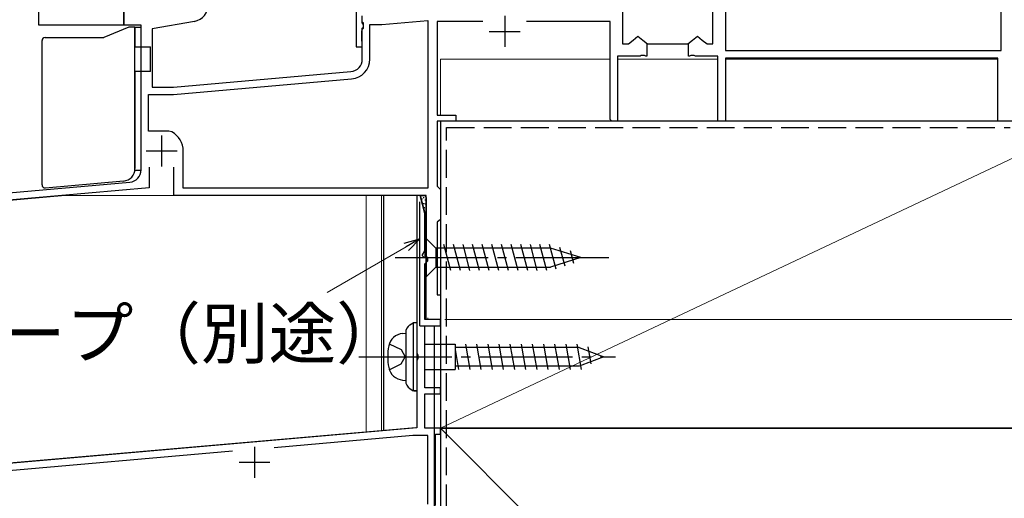
# Model space of a CAD drawing. Extents: x 0 to 1054, y 0 to 1570.
# Drawn here: x 253 to 412, y 726 to 803 of the extents above; entities that cross this region are included whole.
import ezdxf

# ---------------------------------------------------------------- set-up
doc = ezdxf.new("R2010")
doc.units = 0
doc.linetypes.add('YCENTER_1', pattern=[13, 10, -1, 1, -1])
doc.linetypes.add('YHIDDEN_1', pattern=[4, 3, -1])
for name, color, linetype, lineweight in [('YKK_11', 7, 'CONTINUOUS', 30), ('YKK_12', 2, 'CONTINUOUS', 13), ('YKK_13', 4, 'CONTINUOUS', 30), ('YKK_D', 6, 'CONTINUOUS', 13), ('YSS_K', 3, 'CONTINUOUS', 13), ('YSS_KE', 3, 'CONTINUOUS', 30)]:
    doc.layers.add(name, color=color, linetype=linetype, lineweight=lineweight)
doc.styles.add('text-b', font='txt.shx', dxfattribs={"bigfont": 'extfont2.shx'})

msp = doc.modelspace()

# ---------------------------------------------------------------- linework, layer by layer
at = {"layer": 'YKK_11', "linetype": 'ByBlock', "lineweight": -2, "ltscale": 0.5}
for p, q in [((411.56, 797.9), (411.56, 812.64)), ((256.26, 802), (256.26, 805.53)), ((269.96, 802), (269.96, 805.2)), ((269.96, 805.2), (269.96, 802)), ((307.46, 804.5), (307.46, 798.5)), ((350.46, 805.4), (350.46, 799)), ((365.06, 799), (365.06, 805.4)), ((367.06, 805.51), (367.06, 797.9)), ((308.46, 802.4), (308.46, 803.5)), ((308.46, 802.5), (308.46, 803.3)), ((311.61, 802.1), (319.06, 802.76)), ((319.06, 802.76), (319.06, 775.7)), ((269.96, 802), (256.26, 802)), ((272.76, 802), (269.96, 802)), ((272.76, 778.67), (272.76, 802)), ((281.35, 802.61), (274.56, 801.41)), ((274.56, 801.41), (274.56, 792.01)), ((308.36, 800.92), (308.41, 801.05)), ((308.41, 801.05), (308.46, 801.18)), ((308.66, 802.3), (308.46, 802.5)), ((308.58, 802.16), (308.46, 802.4)), ((308.46, 801.5), (308.66, 801.7)), ((308.46, 801.3), (308.66, 801.5)), ((308.46, 801.18), (308.46, 801.5)), ((308.46, 796.51), (308.46, 801.3)), ((308.66, 802), (308.58, 802.16)), ((308.66, 801.5), (308.66, 802.3)), ((308.66, 801.7), (308.66, 802)), ((309.66, 796.51), (309.66, 802.1)), ((309.66, 802.1), (311.61, 802.1)), ((327.93, 802.6), (320.56, 802.6)), ((320.56, 802.6), (320.56, 787.5)), ((348.46, 802.6), (334.99, 802.6)), ((348.46, 786.8), (348.46, 802.6)), ((308.36, 799.6), (308.36, 800.92)), ((308.41, 799.46), (308.36, 799.6)), ((308.46, 799.33), (308.41, 799.46)), ((351.41, 799), (352.18, 799.6)), ((352.18, 799.6), (352.96, 800.2)), ((352.96, 800.2), (353.73, 799.6)), ((353.73, 799.6), (354.51, 799)), ((361.01, 799), (361.78, 799.6)), ((361.78, 799.6), (362.56, 800.2)), ((362.56, 800.2), (363.33, 799.6)), ((363.33, 799.6), (364.11, 799)), ((307.46, 798.5), (308.46, 798.5)), ((308.46, 798.5), (308.46, 799.33)), ((350.46, 799), (351.41, 799)), ((354.41, 799.01), (354.41, 797)), ((354.51, 799), (361.01, 799)), ((361.11, 797), (361.11, 799.01)), ((364.11, 799), (365.06, 799)), ((367.06, 797.9), (411.56, 797.9)), ((353.3, 797), (349.66, 797)), ((349.66, 797), (349.66, 786.5)), ((353.48, 797.12), (353.3, 797)), ((354.03, 797.12), (353.48, 797.12)), ((354.22, 797), (354.03, 797.12)), ((354.41, 797), (354.22, 797)), ((361.3, 797), (361.11, 797)), ((361.48, 797.12), (361.3, 797)), ((362.03, 797.12), (361.48, 797.12)), ((362.22, 797), (362.03, 797.12)), ((365.86, 797), (362.22, 797)), ((365.86, 786.5), (365.86, 797)), ((411.06, 796.7), (367.06, 796.7)), ((367.06, 796.7), (367.06, 786.5)), ((411.06, 786.5), (411.06, 796.7)), ((277.96, 792.01), (306.63, 794.52)), ((278.01, 790.81), (306.74, 793.32)), ((274.56, 792.01), (277.96, 792.01)), ((273.96, 784.9), (273.96, 790.81)), ((273.96, 790.81), (278.01, 790.81)), ((320.56, 787.5), (323.56, 787.5)), ((323.56, 787.5), (323.56, 786.5)), ((348.76, 786.5), (348.46, 786.8)), ((323.56, 786.5), (320.56, 786.5)), ((320.56, 786.5), (320.56, 776)), ((349.66, 786.5), (348.76, 786.5)), ((367.06, 786.5), (365.86, 786.5)), ((413.06, 786.5), (411.06, 786.5)), ((277.25, 784.9), (273.96, 784.9)), ((277.72, 784.78), (277.25, 784.9)), ((279.56, 775.7), (279.56, 781.7)), ((274.06, 779.1), (274.06, 775.75)), ((278.06, 774.5), (278.06, 779.1)), ((246.06, 774.5), (270.93, 776.68)), ((274.06, 775.75), (247.26, 773.4)), ((319.06, 775.7), (279.56, 775.7)), ((320.56, 776), (320.86, 775.7)), ((320.86, 775.7), (321.06, 775.5)), ((318.76, 774.5), (278.06, 774.5)), ((317.78, 774.54), (317.26, 774.47)), ((317.26, 774.47), (317.26, 749.02)), ((318.56, 771.63), (317.78, 774.54)), ((318.76, 754.5), (318.76, 774.5)), ((321.06, 775.5), (321.06, 770.7)), ((318.56, 765.58), (318.56, 771.63)), ((320.86, 770.5), (320.56, 770.2)), ((320.56, 770.2), (320.56, 758.5)), ((321.06, 770.7), (320.86, 770.5)), ((318.16, 764.8), (318.2, 764.95)), ((318.46, 764.5), (318.16, 764.8)), ((318.2, 764.95), (318.56, 765.58)), ((319.06, 764.5), (318.46, 764.5)), ((319.06, 764), (319.06, 764.5)), ((318.56, 763.5), (318.76, 763.7)), ((318.56, 754.5), (318.56, 763.5)), ((318.76, 763.7), (319.06, 764)), ((320.56, 758.5), (321.06, 758.5)), ((321.06, 758.5), (321.06, 754.5)), ((321.06, 754.5), (318.56, 754.5)), ((318.56, 743.5), (318.56, 753.5)), ((318.56, 753.5), (321.06, 753.5)), ((321.06, 754.5), (318.76, 754.5)), ((321.06, 753.5), (321.06, 754.5)), ((317.26, 749.02), (317.41, 748.76)), ((317.41, 748.76), (317.41, 748.24)), ((317.41, 748.24), (317.26, 747.98)), ((317.26, 747.98), (317.26, 737.06)), ((321.06, 743.5), (318.56, 743.5)), ((318.56, 737), (318.56, 742.5)), ((318.56, 742.5), (321.06, 742.5)), ((321.06, 742.5), (321.06, 743.5)), ((317.26, 737.06), (197.93, 726.62)), ((321.06, 737), (318.56, 737)), ((320.26, 724.5), (320.26, 736)), ((320.26, 736), (321.06, 736)), ((321.06, 736), (321.06, 737)), ((316.63, 735.8), (294.22, 733.84)), ((319.06, 735.8), (316.63, 735.8)), ((319.06, 724.72), (319.06, 735.8)), ((287.53, 733.26), (236.34, 728.78))]:
    msp.add_line(p, q, dxfattribs=at)
at = {"layer": 'YKK_11', "ltscale": 0.5}
for p, q in [((331.46, 803.5), (331.46, 798.5)), ((328.96, 801), (333.96, 801)), ((276.06, 784.2), (276.06, 779.2)), ((273.56, 781.7), (278.56, 781.7)), ((291.06, 734), (291.06, 729)), ((288.56, 731.5), (293.56, 731.5))]:
    msp.add_line(p, q, dxfattribs=at)
at = {"layer": 'YKK_11', "linetype": 'ByBlock', "lineweight": -2, "ltscale": 0.5}
for centre, radius, start, end in [((280.86, 805.37), 2.8, 280, 0), ((306.46, 796.51), 2, 275, 0), ((306.46, 796.51), 3.2, 275, 0), ((276.06, 781.7), 3.5, 0, 61.6424), ((270.76, 778.67), 2, 275, 0)]:
    msp.add_arc(centre, radius, start, end, dxfattribs=at)
at = {"layer": 'YKK_12'}
for p, q in [((321.06, 796.5), (321.06, 787.5)), ((348.46, 796.5), (321.06, 796.5)), ((365.86, 796.5), (349.66, 796.5)), ((410.96, 796.5), (367.16, 796.5)), ((321.06, 786.5), (321.06, 754.5)), ((260.5, 774.5), (249.06, 773.5)), ((260.5, 774.5), (318.46, 774.5)), ((309.06, 774.5), (309.06, 736.4)), ((311.56, 774.5), (311.56, 736.62)), ((321.06, 754.9), (321.06, 771.1)), ((319.06, 754.8), (319.06, 754.5)), ((319.06, 754.8), (319.06, 754.5)), ((321.06, 754.5), (319.06, 754.5)), ((319.36, 754.5), (319.06, 754.5)), ((319.36, 754.5), (319.06, 754.5)), ((320.76, 754.5), (321.06, 754.5)), ((320.76, 754.5), (321.06, 754.5)), ((321.06, 754.8), (321.06, 754.5)), ((321.06, 754.8), (321.06, 754.5)), ((321.06, 754.5), (321.06, 693.5)), ((317.06, 737.1), (228.06, 729.32))]:
    msp.add_line(p, q, dxfattribs=at)
at = {"layer": 'YKK_13'}
for p, q in [((270.76, 801.7), (266.76, 800)), ((271.76, 801.7), (270.76, 801.7)), ((271.76, 801.7), (271.76, 798.5)), ((271.76, 801.7), (272.76, 801.7)), ((271.76, 798.5), (271.76, 801.7)), ((272.76, 798.5), (272.76, 801.7)), ((256.76, 776.25), (256.76, 799.5)), ((257.26, 800), (266.76, 800)), ((271.76, 798.5), (274.26, 798.5)), ((274.26, 794.5), (274.26, 798.5)), ((274.26, 794.5), (271.76, 794.5)), ((271.76, 794.5), (271.76, 778.85)), ((271.76, 778.6), (271.76, 794.5)), ((272.76, 778.6), (272.76, 794.5)), ((321.06, 786.51), (321.06, 737.01)), ((271.76, 778.6), (272.76, 778.6)), ((257.3, 775.75), (269.93, 776.86)), ((311.86, 774.51), (311.86, 736.65)), ((317.79, 774.5), (318.55, 771.67)), ((317.79, 774.5), (318.46, 774.5)), ((318.27, 774.2), (318.47, 774.2)), ((318.76, 774.2), (318.76, 764.5)), ((317.96, 773.96), (318.16, 773.96)), ((318.29, 773.21), (318.49, 773.21)), ((318.34, 772.59), (318.54, 772.59)), ((318.57, 773.82), (318.77, 773.82)), ((318.61, 773.15), (318.76, 773.15)), ((318.55, 771.67), (318.67, 771.67)), ((318.56, 771.59), (318.56, 764.5)), ((318.56, 770.63), (318.67, 770.63)), ((318.56, 770.05), (318.67, 770.05)), ((318.71, 769.7), (318.76, 769.7)), ((318.56, 769.12), (318.67, 769.12)), ((318.56, 767.65), (318.67, 767.65)), ((318.63, 768.46), (318.76, 768.46)), ((318.56, 766.53), (318.63, 766.53)), ((318.59, 767.15), (318.76, 767.15)), ((318.76, 767.6), (318.76, 761.4)), ((318.76, 767.6), (320.31, 766.05)), ((322.74, 762.4), (321.61, 766.6)), ((324.29, 762.4), (323.16, 766.6)), ((325.84, 762.4), (324.72, 766.6)), ((327.39, 762.4), (326.27, 766.6)), ((328.95, 762.4), (327.82, 766.6)), ((330.5, 762.4), (329.37, 766.6)), ((332.05, 762.4), (330.93, 766.6)), ((333.61, 762.4), (332.48, 766.6)), ((335.16, 762.4), (334.03, 766.6)), ((336.71, 762.4), (335.59, 766.6)), ((338.26, 762.4), (337.14, 766.6)), ((339.75, 762.66), (338.69, 766.6)), ((341.18, 763.11), (340.37, 766.15)), ((318.56, 765.91), (318.6, 765.91)), ((318.56, 765.37), (318.71, 765.37)), ((318.56, 764.91), (318.63, 764.91)), ((318.56, 764.5), (318.76, 764.5)), ((338.84, 766.05), (320.31, 766.05)), ((320.31, 766.05), (320.31, 762.95)), ((343.76, 764.5), (338.84, 766.05)), ((343.76, 764.5), (338.84, 762.95)), ((342.61, 763.57), (342.06, 765.61)), ((318.76, 761.4), (320.31, 762.95)), ((320.31, 762.95), (338.84, 762.95)), ((316.13, 753.65), (316.66, 754)), ((316.66, 754), (316.66, 743)), ((317.26, 754), (316.66, 754)), ((317.26, 754), (316.76, 754)), ((317.26, 754), (317.26, 743)), ((314.97, 752.26), (315.46, 752.3)), ((315.46, 752.4), (315.46, 744.61)), ((312.81, 750.6), (314.75, 749.65)), ((318.56, 750.55), (323.46, 750.55)), ((323.46, 750.55), (323.46, 746.45)), ((325.1, 750.55), (325.81, 746.45)), ((326.9, 750.55), (327.61, 746.45)), ((328.7, 750.55), (329.41, 746.45)), ((330.5, 750.55), (331.21, 746.45)), ((332.3, 750.55), (333.01, 746.45)), ((334.1, 750.55), (334.81, 746.45)), ((335.9, 750.55), (336.61, 746.45)), ((337.7, 750.55), (338.41, 746.45)), ((339.5, 750.55), (340.21, 746.45)), ((341.3, 750.55), (342.01, 746.45)), ((343.1, 750.55), (343.81, 746.45)), ((314.75, 749.65), (315.37, 748.5)), ((343.46, 750), (323.46, 750)), ((323.46, 749.65), (324.01, 746.45)), ((343.46, 750), (347.46, 748.5)), ((344.89, 750.11), (345.37, 747.36)), ((312.81, 746.4), (314.75, 747.35)), ((314.75, 747.35), (315.37, 748.5)), ((343.46, 747), (323.46, 747)), ((347.46, 748.5), (343.46, 747)), ((318.56, 746.45), (323.46, 746.45)), ((314.97, 744.75), (315.46, 744.7)), ((316.13, 743.36), (316.66, 743)), ((317.26, 743), (316.66, 743)), ((317.26, 743), (316.76, 743)), ((316.76, 743), (317.26, 743))]:
    msp.add_line(p, q, dxfattribs=at)
at = {"layer": 'YKK_13', "linetype": 'YHIDDEN_1', "ltscale": 1.5}
for p, q in [((271.76, 794.5), (271.76, 798.5)), ((272.76, 794.5), (272.76, 798.5))]:
    msp.add_line(p, q, dxfattribs=at)
at = {"layer": 'YKK_13', "linetype": 'YCENTER_1', "ltscale": 1.5}
for p, q in [((313.76, 764.5), (348.76, 764.5)), ((307.91, 748.5), (349.33, 748.5))]:
    msp.add_line(p, q, dxfattribs=at)
at = {"layer": 'YKK_13'}
for centre, radius, start, end in [((257.26, 799.5), 0.5, 90, 180), ((269.76, 778.85), 2, 275, 360), ((257.26, 776.25), 0.5, 180, 275), ((318.46, 774.2), 0.3, 0, 90), ((318.26, 771.59), 0.3, 0, 15), ((316.96, 752.4), 1.5, 123.6901, 180), ((315.18, 749.77), 2.5, 94.9734, 168.7636), ((321.56, 748.5), 9, 168.7636, 191.2364), ((315.18, 747.24), 2.5, 191.2364, 265.0266), ((316.96, 744.61), 1.5, 180, 236.3099)]:
    msp.add_arc(centre, radius, start, end, dxfattribs=at)
at = {"layer": 'YKK_D'}
for p, q in [((315.56, 766.24), (302.78, 758.86)), ((321.76, 754.5), (491.06, 754.5)), ((321.06, 752), (321.06, 647.5)), ((321.76, 737), (511.06, 737))]:
    msp.add_line(p, q, dxfattribs=at)
at = {"layer": 'YKK_D', "linetype": 'ByBlock', "lineweight": -2}
for p, q in [((315.21, 766.83), (317.76, 767.51)), ((317.76, 767.51), (315.56, 766.24)), ((317.76, 767.51), (315.9, 765.65))]:
    msp.add_line(p, q, dxfattribs=at)
at = {"layer": 'YSS_K'}
for q in [(426.06, 786.5), (441.06, 617)]:
    msp.add_line((321.06, 737), q, dxfattribs=at)
at = {"layer": 'YSS_KE'}
for p, q in [((321.06, 786.5), (321.06, 737)), ((426.06, 786.5), (321.06, 786.5)), ((317.76, 753.5), (317.76, 773.5)), ((317.76, 753.5), (320.06, 753.5)), ((320.06, 753.5), (320.06, 715.5)), ((321.06, 737), (426.06, 737)), ((441.06, 737), (321.06, 737)), ((321.06, 737), (321.06, 617))]:
    msp.add_line(p, q, dxfattribs=at)
at = {"layer": 'YSS_KE', "linetype": 'YHIDDEN_1', "ltscale": 1.5}
for p, q in [((322.06, 785.5), (413.06, 785.5)), ((322.06, 675.38), (322.06, 785.5))]:
    msp.add_line(p, q, dxfattribs=at)

# ---------------------------------------------------------------- texts
at = {"layer": 'YKK_D', "style": 'text-b'}
msp.add_text('防水テープ（別途）', height=8, dxfattribs=at).set_placement((216.93, 748.27))

doc.saveas('drawing.dxf')
